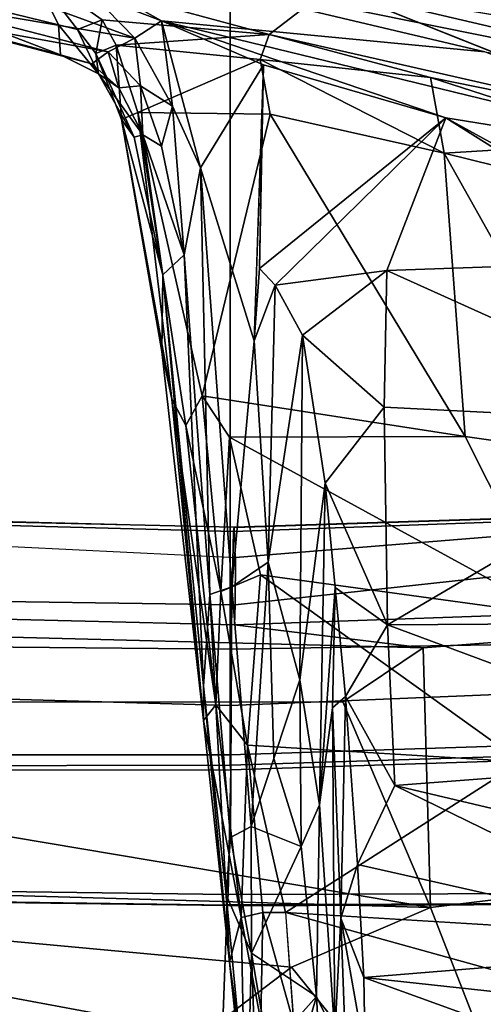
# Model space of a CAD drawing. Units: inches. Extents: x -2 to 202, y -6 to 76.
# Drawn here: x 47 to 48, y 19 to 22 of the extents above; entities that cross this region are included whole.
import ezdxf

# ---------------------------------------------------------------- set-up
doc = ezdxf.new("R2010")
doc.units = ezdxf.units.IN
doc.header["$MEASUREMENT"] = 0
for name, color, linetype in [('SEAT-BASE', 5, 'Continuous'), ('SEAT-CHASSIS', 5, 'Continuous'), ('SEAT-FABRIC', 5, 'Continuous'), ('SEAT-FRAME', 5, 'Continuous')]:
    doc.layers.add(name, color=color, linetype=linetype)

# ---------------------------------------------------------------- blocks, each defined once
blk = doc.blocks.new('1aeron2_b_tlim_arms_posturefitsl_3t')
at = {"layer": 'SEAT-BASE'}
for points in [[(-0.399, 1.9836, 6.6746), (-0.1555, 1.9896, 6.6264), (-3.9329, 12.8557, 4.1389), (-4.0205, 12.7905, 4.1776)], [(0.04, 2.0708, 6.5161), (-3.6912, 12.4369, 4.2077), (-3.9329, 12.8557, 4.1389), (-0.1555, 1.9896, 6.6264)], [(-0.5199, 1.9742, 6.6862), (-0.399, 1.9836, 6.6746), (-4.0205, 12.7905, 4.1776), (-4.1476, 12.7669, 4.1833)], [(-4.1487, 12.7665, 4.1833), (-0.7398, 1.9027, 6.6862), (-0.5199, 1.9742, 6.6862), (-4.1476, 12.7669, 4.1833)], [(0.04, 2.0708, 6.5161), (0.0253, 2.2191, 6.4477), (-3.0494, 10.7774, 4.5256), (-3.6912, 12.4369, 4.2077)], [(-0.1542, 1.3595, 4.1832), (-3.5595, 11.7694, 3.1616), (-3.47, 11.8649, 3.2423), (-0.095, 1.3539, 4.3018)], [(-3.47, 11.8649, 3.2423), (-2.9258, 9.7068, 3.9879), (-0.1239, 1.7559, 5.6622), (-0.095, 1.3539, 4.3018)], [(-3.6772, 11.7154, 3.1096), (-3.5595, 11.7694, 3.1616), (-0.1542, 1.3595, 4.1832), (-0.2684, 1.3642, 4.119)], [(-0.4265, 1.3128, 4.119), (-3.7957, 11.6821, 3.0957), (-3.6772, 11.7154, 3.1096), (-0.2684, 1.3642, 4.119)], [(-0.5847, 1.2614, 4.119), (-3.9113, 11.6394, 3.1096), (-3.7957, 11.6821, 3.0957), (-0.4265, 1.3128, 4.119)], [(0.0649, 2.2409, 6.3972), (-2.7663, 10.099, 4.6397), (-3.0494, 10.7774, 4.5256), (0.0253, 2.2191, 6.4477)], [(-2.6762, 9.9184, 4.6557), (-2.7663, 10.099, 4.6397), (0.0649, 2.2409, 6.3972), (0.0834, 2.2423, 6.3529)], [(-2.3936, 9.1979, 4.7721), (-2.6762, 9.9184, 4.6557), (0.0834, 2.2423, 6.3529), (0.0886, 2.2401, 6.3093)], [(-0.1033, 1.8754, 6.004), (-2.8578, 9.7688, 4.297), (-2.7829, 9.7801, 4.4046), (-0.1177, 1.9177, 6.1381)], [(-2.8999, 9.7388, 4.1787), (-2.8578, 9.7688, 4.297), (-0.1033, 1.8754, 6.004), (-0.1423, 1.8519, 5.8711)], [(-0.1239, 1.7559, 5.6622), (-2.9258, 9.7068, 3.9879), (-2.8999, 9.7388, 4.1787), (-0.1423, 1.8519, 5.8711)], [(-2.3936, 9.1979, 4.7721), (0.0886, 2.2401, 6.3093), (-0.3144, 3.3503, 6.0373), (-2.4313, 9.3051, 4.6757)], [(-0.8462, 4.7651, 5.6397), (-2.4313, 9.3051, 4.6757), (-0.3144, 3.3503, 6.0373), (-0.6599, 4.2874, 5.78)], [(-2.3706, 8.632, 4.7054), (-2.4678, 9.1401, 4.6181), (-0.0219, 2.1555, 6.1669), (-0.088, 1.9778, 6.156)], [(-0.1177, 1.9177, 6.1381), (-2.3538, 8.5142, 4.6837), (-2.3706, 8.632, 4.7054), (-0.088, 1.9778, 6.156)]]:
    blk.add_3dface(points, dxfattribs=at)
at = {"layer": 'SEAT-CHASSIS'}
for points in [[(0.1193, 10.0889, 16.8166), (0.2086, 9.2439, 16.076), (0.1066, 9.9848, 16.5755)], [(0.1551, 9.7107, 16.5348), (0.2086, 9.2439, 16.076), (0.1193, 10.0889, 16.8166)], [(0.1637, 9.5717, 16.2482), (0.1066, 9.9848, 16.5755), (0.2086, 9.2439, 16.076)], [(-0.0859, 9.8756, 16.9922), (-0.1118, 9.4653, 16.7356), (-0.0561, 9.3489, 16.5203)], [(-0.0859, 9.8756, 16.9922), (-0.0561, 9.3489, 16.5203), (0.0655, 9.7639, 16.7436)], [(-0.0561, 9.3489, 16.5203), (0.0913, 9.5148, 16.5287), (0.0655, 9.7639, 16.7436)], [(-1.3889, 9.4197, 16.7958), (-0.2001, 9.2909, 16.868), (-1.332, 9.7011, 17.13)], [(-0.2001, 9.2909, 16.868), (-0.2046, 9.529, 17.0733), (-1.332, 9.7011, 17.13)], [(0.125, 9.6823, 16.5976), (0.1419, 9.2172, 16.3001), (0.1551, 9.7107, 16.5348)], [(0.1419, 9.2172, 16.3001), (0.219, 9.0394, 16.0937), (0.1551, 9.7107, 16.5348)], [(0.219, 9.0394, 16.0937), (0.2086, 9.2439, 16.076), (0.1551, 9.7107, 16.5348)], [(0.125, 9.6823, 16.5976), (0.0913, 9.5148, 16.5287), (0.1419, 9.2172, 16.3001)], [(0.1637, 9.5717, 16.2482), (0.1735, 9.1083, 15.9002), (0.1131, 9.4229, 16.0442)], [(0.1735, 9.1083, 15.9002), (0.1637, 9.5717, 16.2482), (0.2086, 9.2439, 16.076)], [(0.0376, 9.0928, 15.8044), (-1.4967, 9.186, 15.6471), (-1.4985, 9.5194, 15.8713)], [(-1.4985, 9.5194, 15.8713), (0.0127, 9.4325, 16.0083), (0.0376, 9.0928, 15.8044)], [(-0.2001, 9.2909, 16.868), (-0.13, 9.1099, 16.6853), (-0.2046, 9.529, 17.0733)], [(-0.13, 9.1099, 16.6853), (-0.1421, 9.4439, 16.945), (-0.2046, 9.529, 17.0733)], [(-0.0561, 9.3489, 16.5203), (0.1419, 9.2172, 16.3001), (0.0913, 9.5148, 16.5287)], [(-0.13, 9.1099, 16.6853), (-0.1118, 9.4653, 16.7356), (-0.1421, 9.4439, 16.945)], [(-0.1118, 9.4653, 16.7356), (-0.13, 9.1099, 16.6853), (-0.1043, 8.4695, 16.2934)], [(-0.1043, 8.4695, 16.2934), (-0.0655, 8.765, 16.2687), (-0.1118, 9.4653, 16.7356)], [(-0.1118, 9.4653, 16.7356), (-0.0655, 8.765, 16.2687), (-0.0561, 9.3489, 16.5203)], [(-1.3889, 9.4197, 16.7958), (-1.3051, 9.2007, 16.6162), (-0.2001, 9.2909, 16.868)], [(0.0127, 9.4325, 16.0083), (0.1131, 9.4229, 16.0442), (0.107, 9.0931, 15.8277)], [(0.107, 9.0931, 15.8277), (0.0383, 9.0928, 15.8044), (0.0127, 9.4325, 16.0083)], [(0.107, 9.0931, 15.8277), (0.1131, 9.4229, 16.0442), (0.1735, 9.1083, 15.9002)], [(-0.0094, 8.8925, 16.2519), (-0.0561, 9.3489, 16.5203), (-0.0655, 8.765, 16.2687)], [(0.1419, 9.2172, 16.3001), (-0.0561, 9.3489, 16.5203), (-0.0094, 8.8925, 16.2519)], [(-1.3051, 9.2007, 16.6162), (-0.181, 8.9469, 16.6206), (-0.2001, 9.2909, 16.868)], [(-0.2001, 9.2909, 16.868), (-0.181, 8.9469, 16.6206), (-0.13, 9.1099, 16.6853)], [(0.1735, 9.1083, 15.9002), (0.2086, 9.2439, 16.076), (0.2882, 8.5084, 15.7864)], [(0.2882, 8.5084, 15.7864), (0.2086, 9.2439, 16.076), (0.2882, 8.4041, 15.9263)], [(0.2086, 9.2439, 16.076), (0.219, 9.0394, 16.0937), (0.2882, 8.4041, 15.9263)], [(-0.0094, 8.8925, 16.2519), (0.1431, 8.8307, 16.1554), (0.1419, 9.2172, 16.3001)], [(0.1431, 8.8307, 16.1554), (0.2058, 8.8648, 16.1034), (0.1419, 9.2172, 16.3001)], [(0.219, 9.0394, 16.0937), (0.1419, 9.2172, 16.3001), (0.2058, 8.8648, 16.1034)], [(-1.4967, 9.186, 15.6471), (0.0383, 9.0928, 15.8044), (-0.6786, 8.6343, 15.4759)], [(-1.3849, 8.964, 16.4396), (-0.2941, 8.7057, 16.461), (-1.3051, 9.2007, 16.6162)], [(-0.2941, 8.7057, 16.461), (-0.181, 8.9469, 16.6206), (-1.3051, 9.2007, 16.6162)], [(0.1539, 8.5832, 15.591), (-0.6786, 8.6343, 15.4759), (0.0383, 9.0928, 15.8044)], [(-0.13, 9.1099, 16.6853), (-0.181, 8.9469, 16.6206), (-0.1444, 8.4356, 16.3203)], [(-0.13, 9.1099, 16.6853), (-0.1444, 8.4356, 16.3203), (-0.1043, 8.4695, 16.2934)], [(0.0383, 9.0928, 15.8044), (0.107, 9.0931, 15.8277), (0.1539, 8.5832, 15.591)], [(0.107, 9.0931, 15.8277), (0.1735, 9.1083, 15.9002), (0.1539, 8.5832, 15.591)], [(0.2504, 8.4601, 15.6238), (0.1539, 8.5832, 15.591), (0.1735, 9.1083, 15.9002)], [(0.2882, 8.5084, 15.7864), (0.2504, 8.4601, 15.6238), (0.1735, 9.1083, 15.9002)], [(0.2058, 8.8648, 16.1034), (0.2688, 8.1244, 15.9836), (0.219, 9.0394, 16.0937)], [(0.2688, 8.1244, 15.9836), (0.2882, 8.4041, 15.9263), (0.219, 9.0394, 16.0937)], [(-1.3849, 8.964, 16.4396), (-1.3677, 8.6242, 16.25), (-0.2941, 8.7057, 16.461)], [(-0.2941, 8.7057, 16.461), (-0.1444, 8.4356, 16.3203), (-0.181, 8.9469, 16.6206)], [(-0.0094, 8.8925, 16.2519), (-0.0655, 8.765, 16.2687), (-0.0056, 8.3848, 16.1004)], [(-0.0056, 8.3848, 16.1004), (0.0736, 8.6235, 16.1275), (-0.0094, 8.8925, 16.2519)], [(0.0736, 8.6235, 16.1275), (0.1431, 8.8307, 16.1554), (-0.0094, 8.8925, 16.2519)], [(0.1431, 8.8307, 16.1554), (0.2013, 8.1012, 16), (0.2058, 8.8648, 16.1034)], [(0.2058, 8.8648, 16.1034), (0.2013, 8.1012, 16), (0.2688, 8.1244, 15.9836)], [(0.0736, 8.6235, 16.1275), (0.0907, 8.0258, 15.9953), (0.1431, 8.8307, 16.1554)], [(0.2013, 8.1012, 16), (0.1431, 8.8307, 16.1554), (0.0907, 8.0258, 15.9953)], [(-0.0655, 8.765, 16.2687), (-0.1043, 8.4695, 16.2934), (-0.1125, 8.1028, 16.1666)], [(-0.1125, 8.1028, 16.1666), (-0.0822, 7.7852, 16.0501), (-0.0655, 8.765, 16.2687)], [(-0.0655, 8.765, 16.2687), (-0.0822, 7.7852, 16.0501), (-0.0056, 8.3848, 16.1004)], [(-1.3677, 8.6242, 16.25), (-0.2721, 8.2172, 16.2113), (-0.2941, 8.7057, 16.461)], [(-0.2941, 8.7057, 16.461), (-0.2721, 8.2172, 16.2113), (-0.1444, 8.4356, 16.3203)], [(-1.3415, 8.2099, 16.0683), (-0.2721, 8.2172, 16.2113), (-1.3677, 8.6242, 16.25)], [(-0.6786, 8.6343, 15.4759), (0.1145, 8.0646, 15.3973), (-0.7823, 8.1877, 15.2831)], [(-0.6786, 8.6343, 15.4759), (0.1539, 8.5832, 15.591), (0.1145, 8.0646, 15.3973)], [(0.0907, 8.0258, 15.9953), (0.0736, 8.6235, 16.1275), (-0.0056, 8.3848, 16.1004)], [(0.2348, 8.1151, 15.4604), (0.1145, 8.0646, 15.3973), (0.1539, 8.5832, 15.591)], [(0.2504, 8.4601, 15.6238), (0.2348, 8.1151, 15.4604), (0.1539, 8.5832, 15.591)], [(0.3839, 7.5297, 15.4437), (0.2504, 8.4601, 15.6238), (0.2882, 8.5084, 15.7864)], [(0.2882, 8.5084, 15.7864), (0.4117, 7.1511, 15.7476), (0.4144, 7.3845, 15.5482)], [(0.2882, 8.4041, 15.9263), (0.4117, 7.1511, 15.7476), (0.2882, 8.5084, 15.7864)], [(0.4144, 7.3845, 15.5482), (0.3839, 7.5297, 15.4437), (0.2882, 8.5084, 15.7864)], [(-0.1043, 8.4695, 16.2934), (-0.1444, 8.4356, 16.3203), (-0.1125, 8.1028, 16.1666)], [(0.2348, 8.1151, 15.4604), (0.2504, 8.4601, 15.6238), (0.342, 7.6101, 15.3977)], [(0.3839, 7.5297, 15.4437), (0.342, 7.6101, 15.3977), (0.2504, 8.4601, 15.6238)], [(-0.2721, 8.2172, 16.2113), (-0.1125, 8.1028, 16.1666), (-0.1444, 8.4356, 16.3203)], [(0.2882, 8.4041, 15.9263), (0.2688, 8.1244, 15.9836), (0.347, 7.0895, 15.8722)], [(0.347, 7.0895, 15.8722), (0.4117, 7.1511, 15.7476), (0.2882, 8.4041, 15.9263)], [(-0.0132, 7.3342, 15.9178), (-0.0056, 8.3848, 16.1004), (-0.0822, 7.7852, 16.0501)], [(-0.0132, 7.3342, 15.9178), (0.0907, 8.0258, 15.9953), (-0.0056, 8.3848, 16.1004)], [(-1.3415, 8.2099, 16.0683), (-1.3093, 7.6071, 15.8445), (-0.2721, 8.2172, 16.2113)], [(-1.3093, 7.6071, 15.8445), (-0.2617, 7.5542, 15.9732), (-0.2721, 8.2172, 16.2113)], [(-0.2617, 7.5542, 15.9732), (-0.0822, 7.7852, 16.0501), (-0.2721, 8.2172, 16.2113)], [(-0.1125, 8.1028, 16.1666), (-0.2721, 8.2172, 16.2113), (-0.0822, 7.7852, 16.0501)], [(-0.7823, 8.1877, 15.2831), (-0.5087, 7.6433, 15.1787), (-0.9649, 7.7083, 15.1152)], [(0.2091, 7.6449, 15.3231), (-0.5087, 7.6433, 15.1787), (-0.7823, 8.1877, 15.2831)], [(0.2091, 7.6449, 15.3231), (-0.7823, 8.1877, 15.2831), (0.1145, 8.0646, 15.3973)], [(0.134, 7.3523, 15.9027), (0.2013, 8.1012, 16), (0.0907, 8.0258, 15.9953)], [(0.2348, 8.1151, 15.4604), (0.2091, 7.6449, 15.3231), (0.1145, 8.0646, 15.3973)], [(0.134, 7.3523, 15.9027), (0.2973, 6.8253, 15.8899), (0.2013, 8.1012, 16)], [(0.2013, 8.1012, 16), (0.2973, 6.8253, 15.8899), (0.2688, 8.1244, 15.9836)], [(0.2914, 7.519, 15.3329), (0.2091, 7.6449, 15.3231), (0.2348, 8.1151, 15.4604)], [(0.2348, 8.1151, 15.4604), (0.342, 7.6101, 15.3977), (0.2914, 7.519, 15.3329)], [(0.347, 7.0895, 15.8722), (0.2688, 8.1244, 15.9836), (0.2973, 6.8253, 15.8899)], [(0.0696, 7.1827, 15.8815), (0.0907, 8.0258, 15.9953), (-0.0132, 7.3342, 15.9178)], [(0.0696, 7.1827, 15.8815), (0.134, 7.3523, 15.9027), (0.0907, 8.0258, 15.9953)], [(-0.2617, 7.5542, 15.9732), (-0.0132, 7.3342, 15.9178), (-0.0822, 7.7852, 16.0501)], [(-0.445, 6.7803, 15.0232), (-1.0613, 6.9327, 14.9306), (-0.9649, 7.7083, 15.1152)], [(-0.445, 6.7803, 15.0232), (-0.9649, 7.7083, 15.1152), (-0.5087, 7.6433, 15.1787)], [(0.2091, 7.6449, 15.3231), (0.2914, 7.519, 15.3329), (-0.5087, 7.6433, 15.1787)], [(-0.5087, 7.6433, 15.1787), (0.2914, 7.519, 15.3329), (0.0847, 6.6618, 15.1528)], [(-0.5087, 7.6433, 15.1787), (0.0847, 6.6618, 15.1528), (-0.445, 6.7803, 15.0232)], [(-1.1395, 7.1068, 15.6792), (-0.2697, 7.138, 15.8519), (-1.3093, 7.6071, 15.8445)], [(-0.2697, 7.138, 15.8519), (-0.2617, 7.5542, 15.9732), (-1.3093, 7.6071, 15.8445)], [(0.4878, 6.6561, 15.3249), (0.2914, 7.519, 15.3329), (0.342, 7.6101, 15.3977)], [(0.3839, 7.5297, 15.4437), (0.4878, 6.6561, 15.3249), (0.342, 7.6101, 15.3977)], [(-0.2697, 7.138, 15.8519), (-0.0132, 7.3342, 15.9178), (-0.2617, 7.5542, 15.9732)], [(0.3839, 7.5297, 15.4437), (0.5377, 6.6777, 15.4121), (0.4878, 6.6561, 15.3249)], [(0.4144, 7.3845, 15.5482), (0.5377, 6.6777, 15.4121), (0.3839, 7.5297, 15.4437)], [(0.0847, 6.6618, 15.1528), (0.2914, 7.519, 15.3329), (0.4878, 6.6561, 15.3249)], [(0.4144, 7.3845, 15.5482), (0.4117, 7.1511, 15.7476), (0.5377, 6.6777, 15.4121)], [(0.0696, 7.1827, 15.8815), (0.1172, 7.1319, 15.8781), (0.134, 7.3523, 15.9027)], [(0.134, 7.3523, 15.9027), (0.1051, 6.5116, 15.8418), (0.2973, 6.8253, 15.8899)], [(0.1172, 7.1319, 15.8781), (0.1068, 6.562, 15.8454), (0.134, 7.3523, 15.9027)], [(-0.2697, 7.138, 15.8519), (0.0696, 7.1827, 15.8815), (-0.0132, 7.3342, 15.9178)], [(0.0696, 7.1827, 15.8815), (-0.4497, 6.6723, 15.7368), (0.1172, 7.1319, 15.8781)], [(0.0696, 7.1827, 15.8815), (-0.2697, 7.138, 15.8519), (-0.4497, 6.6723, 15.7368)], [(-0.2697, 7.138, 15.8519), (-1.1395, 7.1068, 15.6792), (-0.4497, 6.6723, 15.7368)], [(0.347, 7.0895, 15.8722), (0.4721, 6.7241, 15.7847), (0.4117, 7.1511, 15.7476)], [(0.4989, 6.7319, 15.696), (0.5377, 6.6777, 15.4121), (0.4117, 7.1511, 15.7476)], [(0.4989, 6.7319, 15.696), (0.4117, 7.1511, 15.7476), (0.4721, 6.7241, 15.7847)], [(-0.4497, 6.6723, 15.7368), (0.1051, 6.5116, 15.8418), (0.1172, 7.1319, 15.8781)], [(-1.1395, 7.1068, 15.6792), (-1.0555, 7.0052, 15.6472), (-0.4497, 6.6723, 15.7368)], [(0.2973, 6.8253, 15.8899), (0.3819, 6.6373, 15.8835), (0.347, 7.0895, 15.8722)], [(0.4721, 6.7241, 15.7847), (0.347, 7.0895, 15.8722), (0.4151, 6.7588, 15.8463)], [(0.347, 7.0895, 15.8722), (0.3819, 6.6373, 15.8835), (0.4151, 6.7588, 15.8463)], [(-1.0555, 7.0052, 15.6472), (-1.48, 6.8389, 15.5653), (-0.4497, 6.6723, 15.7368)], [(-1.009, 6.7461, 14.877), (-1.0613, 6.9327, 14.9306), (-0.445, 6.7803, 15.0232)], [(0.416, 6.377, 15.9053), (-0.4497, 6.6723, 15.7368), (-1.48, 6.8389, 15.5653)], [(-0.5685, 6.4718, 15.6807), (0.416, 6.377, 15.9053), (-1.48, 6.8389, 15.5653)], [(0.416, 6.377, 15.9053), (0.2973, 6.8253, 15.8899), (0.1051, 6.5116, 15.8418)], [(0.2973, 6.8253, 15.8899), (0.416, 6.377, 15.9053), (0.3819, 6.6373, 15.8835)], [(-1.009, 6.7461, 14.877), (-0.445, 6.7803, 15.0232), (-0.4026, 6.5499, 14.9499)], [(-0.445, 6.7803, 15.0232), (0.0847, 6.6618, 15.1528), (0.1152, 6.4947, 15.1121)], [(-0.445, 6.7803, 15.0232), (0.1152, 6.4947, 15.1121), (-0.4026, 6.5499, 14.9499)], [(0.3819, 6.6373, 15.8835), (0.4798, 6.5748, 15.8571), (0.4151, 6.7588, 15.8463)], [(0.4798, 6.5748, 15.8571), (0.4721, 6.7241, 15.7847), (0.4151, 6.7588, 15.8463)], [(-1.009, 6.7461, 14.877), (-0.4026, 6.5499, 14.9499), (-1.1824, 6.7082, 14.7941)], [(0.4721, 6.7241, 15.7847), (0.6073, 6.5382, 15.697), (0.4989, 6.7319, 15.696)], [(0.5456, 6.5812, 15.7927), (0.6073, 6.5382, 15.697), (0.4721, 6.7241, 15.7847)], [(0.4721, 6.7241, 15.7847), (0.4798, 6.5748, 15.8571), (0.5456, 6.5812, 15.7927)], [(0.6073, 6.5382, 15.697), (0.6156, 6.4766, 15.3985), (0.4989, 6.7319, 15.696)], [(0.6156, 6.4766, 15.3985), (0.5377, 6.6777, 15.4121), (0.4989, 6.7319, 15.696)], [(0.0879, 6.4186, 15.0466), (-0.0987, 6.2749, 14.7264), (-1.1824, 6.7082, 14.7941)], [(0.0879, 6.4186, 15.0466), (-1.1824, 6.7082, 14.7941), (-0.4026, 6.5499, 14.9499)], [(0.1051, 6.5116, 15.8418), (-0.4497, 6.6723, 15.7368), (0.416, 6.377, 15.9053)], [(0.4878, 6.6561, 15.3249), (0.1152, 6.4947, 15.1121), (0.0847, 6.6618, 15.1528)], [(0.554, 6.4516, 15.3008), (0.4878, 6.6561, 15.3249), (0.5377, 6.6777, 15.4121)], [(0.6156, 6.4766, 15.3985), (0.554, 6.4516, 15.3008), (0.5377, 6.6777, 15.4121)], [(-1.6127, 6.6351, 15.3838), (-1.8092, 6.5375, 15.0401), (-0.4566, 6.2286, 15.3731)], [(-0.4566, 6.2286, 15.3731), (0.8249, 6.065, 15.8767), (-1.6127, 6.6351, 15.3838)], [(-0.5685, 6.4718, 15.6807), (-1.6127, 6.6351, 15.3838), (0.8416, 6.1381, 15.9534)], [(0.8416, 6.1381, 15.9534), (-1.6127, 6.6351, 15.3838), (0.8249, 6.065, 15.8767)], [(0.554, 6.4516, 15.3008), (0.1152, 6.4947, 15.1121), (0.4878, 6.6561, 15.3249)], [(0.4965, 6.4297, 15.9051), (0.4798, 6.5748, 15.8571), (0.3819, 6.6373, 15.8835)], [(0.3819, 6.6373, 15.8835), (0.416, 6.377, 15.9053), (0.4965, 6.4297, 15.9051)], [(0.5781, 6.4712, 15.873), (0.5456, 6.5812, 15.7927), (0.4798, 6.5748, 15.8571)], [(0.5781, 6.4712, 15.873), (0.4798, 6.5748, 15.8571), (0.4965, 6.4297, 15.9051)], [(0.6275, 6.5086, 15.7963), (0.5456, 6.5812, 15.7927), (0.5781, 6.4712, 15.873)], [(0.6073, 6.5382, 15.697), (0.5456, 6.5812, 15.7927), (0.6275, 6.5086, 15.7963)], [(-0.4026, 6.5499, 14.9499), (0.1152, 6.4947, 15.1121), (0.0879, 6.4186, 15.0466)], [(0.6073, 6.5382, 15.697), (0.6709, 6.4035, 15.3825), (0.6156, 6.4766, 15.3985)], [(0.6073, 6.5382, 15.697), (0.7231, 6.4806, 15.7127), (0.729, 6.3891, 15.4175)], [(0.6275, 6.5086, 15.7963), (0.7231, 6.4806, 15.7127), (0.6073, 6.5382, 15.697)], [(0.6709, 6.4035, 15.3825), (0.6073, 6.5382, 15.697), (0.729, 6.3891, 15.4175)], [(-1.8092, 6.5375, 15.0401), (-2.2323, 6.5098, 14.7682), (-0.203, 5.8857, 14.9404)], [(-1.6616, 6.0146, 14.4086), (-0.2635, 5.7075, 14.6088), (-2.2323, 6.5098, 14.7682)], [(-0.203, 5.8857, 14.9404), (-2.2323, 6.5098, 14.7682), (-0.2635, 5.7075, 14.6088)], [(-0.203, 5.8857, 14.9404), (-0.4566, 6.2286, 15.3731), (-1.8092, 6.5375, 15.0401)], [(1.1919, 6.3604, 15.8451), (0.6275, 6.5086, 15.7963), (0.5781, 6.4712, 15.873)], [(1.1919, 6.3604, 15.8451), (0.7231, 6.4806, 15.7127), (0.6275, 6.5086, 15.7963)], [(-1.4409, 6.5021, 14.369), (0.7491, 5.8725, 14.5993), (-1.5739, 6.3376, 14.1472)], [(-1.4409, 6.5021, 14.369), (-0.0987, 6.2749, 14.7264), (0.7491, 5.8725, 14.5993)], [(0.554, 6.4516, 15.3008), (0.0879, 6.4186, 15.0466), (0.1152, 6.4947, 15.1121)], [(0.7231, 6.4806, 15.7127), (1.1919, 6.3604, 15.8451), (1.8448, 6.1815, 15.6859)], [(0.729, 6.3891, 15.4175), (0.7231, 6.4806, 15.7127), (1.3687, 6.2319, 15.4529)], [(0.7231, 6.4806, 15.7127), (1.8448, 6.1815, 15.6859), (1.3687, 6.2319, 15.4529)], [(-0.5685, 6.4718, 15.6807), (0.8416, 6.1381, 15.9534), (0.416, 6.377, 15.9053)], [(0.0879, 6.4186, 15.0466), (0.554, 6.4516, 15.3008), (0.5966, 6.3742, 15.2703)], [(0.5781, 6.4712, 15.873), (0.4965, 6.4297, 15.9051), (1.202, 6.3105, 15.9306)], [(0.5966, 6.3742, 15.2703), (0.554, 6.4516, 15.3008), (0.6156, 6.4766, 15.3985)], [(1.202, 6.3105, 15.9306), (1.1919, 6.3604, 15.8451), (0.5781, 6.4712, 15.873)], [(0.5966, 6.3742, 15.2703), (0.6156, 6.4766, 15.3985), (0.6709, 6.4035, 15.3825)], [(-0.0987, 6.2749, 14.7264), (0.0879, 6.4186, 15.0466), (0.81, 6.2227, 15.1236)], [(0.0879, 6.4186, 15.0466), (0.5966, 6.3742, 15.2703), (0.81, 6.2227, 15.1236)], [(0.4965, 6.4297, 15.9051), (0.416, 6.377, 15.9053), (0.6262, 6.2962, 15.9452)], [(1.012, 6.2413, 15.9884), (1.202, 6.3105, 15.9306), (0.4965, 6.4297, 15.9051)], [(1.012, 6.2413, 15.9884), (0.4965, 6.4297, 15.9051), (0.6262, 6.2962, 15.9452)], [(0.5966, 6.3742, 15.2703), (0.6709, 6.4035, 15.3825), (0.81, 6.2227, 15.1236)], [(0.6709, 6.4035, 15.3825), (0.729, 6.3891, 15.4175), (0.81, 6.2227, 15.1236)], [(0.81, 6.2227, 15.1236), (0.729, 6.3891, 15.4175), (1.3687, 6.2319, 15.4529)], [(0.416, 6.377, 15.9053), (0.8416, 6.1381, 15.9534), (0.6262, 6.2962, 15.9452)]]:
    blk.add_3dface(points, dxfattribs=at)
for points, invisible_edges in [([(-0.0987, 6.2749, 14.7264), (-1.5794, 6.7179, 14.5842), (-1.1824, 6.7082, 14.7941)], 1), ([(-0.0987, 6.2749, 14.7264), (-1.4409, 6.5021, 14.369), (-1.5794, 6.7179, 14.5842)], 12)]:
    blk.add_3dface(points, dxfattribs=dict(at, invisible_edges=invisible_edges))
at = {"layer": 'SEAT-FABRIC'}
for points in [[(0.2065, 8.6447, 18.8113), (-0.9478, 8.608, 18.7102), (-0.9484, 8.5757, 18.7401), (0.2071, 8.6124, 18.8415)], [(0.2065, 8.6447, 18.8113), (0.2071, 8.6124, 18.8415), (1.2035, 8.6123, 18.9058), (1.2028, 8.6459, 18.8756)], [(0.2071, -8.6124, 18.8415), (0.2071, 8.6124, 18.8415), (-0.9484, 8.5757, 18.7401), (-0.9484, -8.5757, 18.7401)], [(0.2071, -8.6124, 18.8415), (1.2035, -8.6123, 18.9058), (1.2035, 8.6123, 18.9058), (0.2071, 8.6124, 18.8415)]]:
    blk.add_3dface(points, dxfattribs=at)
at = {"layer": 'SEAT-FRAME'}
for points in [[(-0.7589, 9.9401, 20.8202), (-0.7855, 9.0689, 19.177), (0.2157, 9.0732, 19.2681), (0.2457, 9.8879, 20.7679)], [(0.2365, 9.9197, 20.3081), (1.2339, 9.833, 20.1699), (1.2052, 9.2939, 18.9739), (0.402, 9.6061, 19.0302)], [(1.245, 9.8254, 20.6298), (0.2457, 9.8879, 20.7679), (0.2157, 9.0732, 19.2681), (1.2139, 9.0599, 19.3357)], [(0.2862, 9.4618, 18.7395), (0.0205, 9.2599, 18.4039), (-0.2662, 9.6138, 19.0326), (-0.1775, 9.6707, 19.2846)], [(-0.4027, 9.0781, 18.155), (-0.5586, 9.4758, 18.7286), (-0.2662, 9.6138, 19.0326), (0.0205, 9.2599, 18.4039)], [(1.2022, 9.2911, 18.8486), (0.2862, 9.4618, 18.7395), (0.402, 9.6061, 19.0302), (1.2052, 9.2939, 18.9739)], [(-0.4027, 9.0781, 18.155), (-0.8682, 9.0205, 18.089), (-0.9394, 9.4619, 18.6136), (-0.5586, 9.4758, 18.7286)], [(1.1943, 9.1512, 18.5216), (0.0205, 9.2599, 18.4039), (0.2862, 9.4618, 18.7395), (1.2022, 9.2911, 18.8486)], [(1.1943, 9.1512, 18.5216), (1.1917, 9.032, 18.4145), (-0.4027, 9.0781, 18.155), (0.0205, 9.2599, 18.4039)], [(-0.3811, 8.287, 18.1533), (-1.0503, 8.2348, 18.089), (-0.8682, 9.0205, 18.089), (-0.4027, 9.0781, 18.155)], [(-0.7895, 9.0351, 19.1816), (0.2132, 9.0387, 19.2724), (0.2154, 9.0695, 19.2534), (-0.7837, 9.0654, 19.1628)], [(-0.7837, 9.0654, 19.1628), (0.2154, 9.0695, 19.2534), (0.2157, 9.0732, 19.2681), (-0.7855, 9.0689, 19.177)], [(1.1895, 8.8097, 18.3222), (1.1905, 8.4528, 18.3619), (-0.1361, 8.451, 18.276), (-0.4027, 9.0781, 18.155)], [(1.1917, 9.032, 18.4145), (1.1895, 8.8097, 18.3222), (-0.4027, 9.0781, 18.155)], [(-0.3811, 8.287, 18.1533), (-0.4027, 9.0781, 18.155), (-0.1361, 8.451, 18.276)], [(1.2108, 9.0249, 19.339), (1.2135, 9.0556, 19.3201), (0.2154, 9.0695, 19.2534), (0.2132, 9.0387, 19.2724)], [(0.2157, 9.0732, 19.2681), (1.2139, 9.0599, 19.3357), (1.2135, 9.0556, 19.3201), (0.2154, 9.0695, 19.2534)], [(0.2132, 9.0387, 19.2724), (-0.7895, 9.0351, 19.1816), (-0.9503, 8.6214, 18.7473), (0.2045, 8.6581, 18.8484)], [(1.2108, 9.0249, 19.339), (0.2132, 9.0387, 19.2724), (0.2045, 8.6581, 18.8484), (1.2014, 8.6593, 18.9127)], [(0.2065, 8.6447, 18.8113), (0.2045, 8.6581, 18.8484), (-0.9503, 8.6214, 18.7473), (-0.9478, 8.608, 18.7102)], [(1.2028, 8.6459, 18.8756), (1.2014, 8.6593, 18.9127), (0.2045, 8.6581, 18.8484), (0.2065, 8.6447, 18.8113)], [(-0.9489, 8.415, 18.7041), (0.2064, 8.4622, 18.807), (0.2071, 8.6124, 18.8415), (-0.9484, 8.5757, 18.7401)], [(1.2023, 8.4345, 18.8554), (1.2035, 8.6123, 18.9058), (0.2071, 8.6124, 18.8415), (0.2064, 8.4622, 18.807)], [(-0.9503, 8.2715, 18.6158), (0.2043, 8.291, 18.6995), (0.2064, 8.4622, 18.807), (-0.9489, 8.415, 18.7041)], [(1.1999, 8.2823, 18.756), (1.2023, 8.4345, 18.8554), (0.2064, 8.4622, 18.807), (0.2043, 8.291, 18.6995)], [(-0.1361, 8.451, 18.276), (1.1905, 8.4528, 18.3619), (1.1893, 8.2461, 18.3144), (-0.3811, 8.287, 18.1533)], [(-0.9598, 8.1764, 18.0166), (-1.0503, 8.2348, 18.089), (-0.3811, 8.287, 18.1533), (0.1932, 8.2164, 18.1484)], [(0.196, 7.9326, 18.2872), (0.2043, 8.291, 18.6995), (-0.9503, 8.2715, 18.6158), (-0.9577, 7.891, 18.1509)], [(1.1893, 8.2461, 18.3144), (1.1862, 8.1923, 18.187), (0.1932, 8.2164, 18.1484), (-0.3811, 8.287, 18.1533)], [(0.196, 7.9326, 18.2872), (1.1893, 7.906, 18.3138), (1.1999, 8.2823, 18.756), (0.2043, 8.291, 18.6995)], [(0.191, 8.1559, 18.038), (-0.9616, 8.0302, 17.8996), (-0.9598, 8.1764, 18.0166), (0.1932, 8.2164, 18.1484)], [(1.1837, 8.1413, 18.0819), (0.191, 8.1559, 18.038), (0.1932, 8.2164, 18.1484), (1.1862, 8.1923, 18.187)], [(-0.9616, 8.0302, 17.8996), (0.191, 8.1559, 18.038), (0.1907, 8.0116, 18.0198), (-0.9608, 7.9184, 17.9483)], [(1.1837, 8.1413, 18.0819), (1.1834, 7.9634, 18.0689), (0.1907, 8.0116, 18.0198), (0.191, 8.1559, 18.038)], [(0.1931, 7.9204, 18.1392), (-0.9595, 7.8832, 18.0317), (-0.9608, 7.9184, 17.9483), (0.1907, 8.0116, 18.0198)], [(1.1834, 7.9634, 18.0689), (0.1907, 8.0116, 18.0198), (0.1931, 7.9204, 18.1392), (1.186, 7.8953, 18.176)], [(-0.9586, 7.8823, 18.0915), (-0.9595, 7.8832, 18.0317), (0.1931, 7.9204, 18.1392), (0.1946, 7.9196, 18.2137)], [(0.1946, 7.9196, 18.2137), (0.196, 7.9326, 18.2872), (-0.9577, 7.891, 18.1509), (-0.9586, 7.8823, 18.0915)], [(1.1882, 7.8972, 18.2684), (0.1946, 7.9196, 18.2137), (0.1931, 7.9204, 18.1392), (1.186, 7.8953, 18.176)], [(0.1946, 7.9196, 18.2137), (1.1882, 7.8972, 18.2684), (1.1893, 7.906, 18.3138), (0.196, 7.9326, 18.2872)]]:
    blk.add_3dface(points, dxfattribs=at)

msp = doc.modelspace()

# ---------------------------------------------------------------- block references
at = {"rotation": 180}
msp.add_blockref('1aeron2_b_tlim_arms_posturefitsl_3t', (47.6512, 27.9343), dxfattribs=at)

doc.saveas('drawing.dxf')
